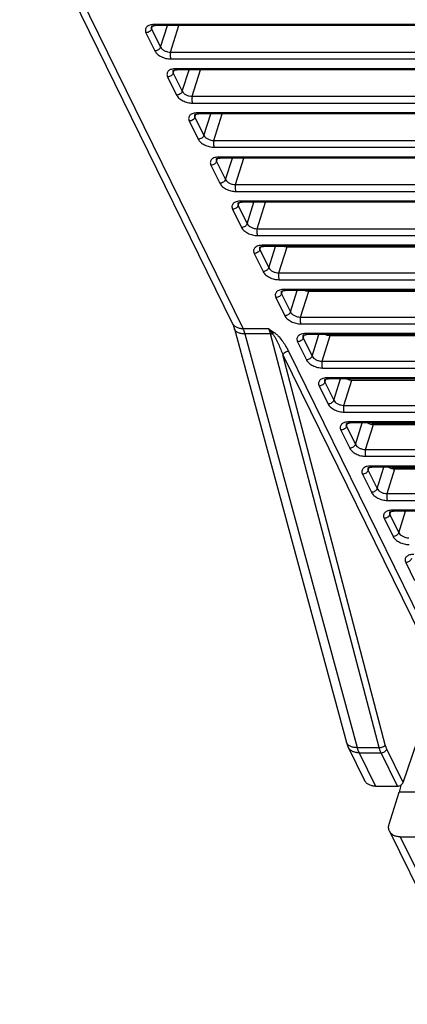
# Model space of a CAD drawing. Units: millimetres. Extents: x 1078 to 1919, y 590 to 1184.
# Drawn here: x 1685 to 1709, y 763 to 824 of the extents above; entities that cross this region are included whole.
import ezdxf

# ---------------------------------------------------------------- set-up
doc = ezdxf.new("R2010")
doc.units = ezdxf.units.MM
doc.layers.add('VF-51-H002SOLIDLINE', color=7, linetype='Continuous')
doc.layers.add('VF-51-H003SOLIDLINE', color=7, linetype='Continuous')

msp = doc.modelspace()

# ---------------------------------------------------------------- linework, layer by layer
at = {"layer": 'VF-51-H002SOLIDLINE', "linetype": 'Continuous'}
for p, q in [((1684.8, 831.648), (1697.83, 805.095)), ((1685.455, 831.306), (1698.486, 804.753)), ((1692.87, 823.269), (1692.87, 823.269)), ((1692.886, 823.119), (1692.948, 823.301)), ((1737.421, 823.385), (1693.031, 823.385)), ((1737.453, 823.32), (1693.104, 823.32)), ((1693.432, 822.006), (1693.85, 823.32)), ((1694.045, 821.695), (1694.562, 823.32)), ((1692.538, 822.888), (1693.084, 821.775)), ((1692.886, 823.119), (1693.432, 822.006)), ((1694.045, 821.695), (1738.25, 821.695)), ((1694.065, 821.278), (1738.455, 821.278)), ((1693.865, 820.184), (1694.411, 819.071)), ((1694.197, 820.565), (1694.197, 820.565)), ((1694.213, 820.415), (1694.275, 820.597)), ((1694.213, 820.415), (1694.759, 819.302)), ((1738.748, 820.681), (1694.358, 820.681)), ((1738.78, 820.616), (1694.431, 820.616)), ((1694.759, 819.302), (1695.177, 820.616)), ((1695.372, 818.991), (1695.889, 820.616)), ((1695.372, 818.991), (1739.577, 818.991)), ((1695.392, 818.574), (1739.782, 818.574)), ((1695.524, 817.861), (1695.524, 817.861)), ((1695.54, 817.711), (1695.602, 817.893)), ((1740.075, 817.977), (1695.685, 817.977)), ((1740.107, 817.912), (1695.758, 817.912)), ((1696.086, 816.598), (1696.504, 817.912)), ((1696.699, 816.287), (1697.216, 817.912)), ((1695.192, 817.48), (1695.738, 816.367)), ((1695.54, 817.711), (1696.086, 816.598)), ((1696.699, 816.287), (1740.904, 816.287)), ((1696.719, 815.87), (1741.109, 815.87)), ((1696.519, 814.776), (1697.065, 813.663)), ((1696.851, 815.157), (1696.851, 815.157)), ((1696.867, 815.007), (1696.929, 815.189)), ((1696.867, 815.007), (1697.413, 813.894)), ((1741.402, 815.273), (1697.012, 815.273)), ((1741.434, 815.208), (1697.085, 815.208)), ((1697.413, 813.894), (1697.831, 815.208)), ((1698.026, 813.583), (1698.543, 815.208)), ((1698.026, 813.583), (1742.231, 813.583)), ((1698.046, 813.166), (1742.436, 813.166)), ((1698.178, 812.453), (1698.178, 812.453)), ((1698.194, 812.303), (1698.256, 812.485)), ((1742.729, 812.569), (1698.339, 812.569)), ((1742.761, 812.504), (1698.412, 812.504)), ((1698.74, 811.19), (1699.158, 812.504)), ((1699.353, 810.879), (1699.87, 812.503)), ((1697.846, 812.072), (1698.392, 810.959)), ((1698.194, 812.303), (1698.74, 811.19)), ((1699.353, 810.879), (1743.558, 810.879)), ((1699.373, 810.462), (1743.763, 810.462)), ((1699.173, 809.368), (1699.719, 808.255)), ((1699.505, 809.749), (1699.505, 809.749)), ((1699.521, 809.599), (1699.583, 809.781)), ((1699.521, 809.599), (1700.067, 808.486)), ((1744.056, 809.865), (1699.666, 809.865)), ((1744.088, 809.8), (1699.738, 809.8)), ((1700.067, 808.486), (1700.485, 809.8)), ((1700.68, 808.175), (1701.191, 809.781)), ((1701.191, 809.781), (1738.6, 809.781)), ((1700.68, 808.175), (1744.885, 808.175)), ((1700.7, 807.758), (1745.09, 807.758)), ((1700.831, 807.045), (1700.831, 807.045)), ((1700.848, 806.895), (1700.91, 807.077)), ((1745.383, 807.161), (1700.993, 807.161)), ((1745.415, 807.096), (1701.065, 807.096)), ((1701.394, 805.782), (1701.812, 807.096)), ((1702.007, 805.471), (1702.512, 807.059)), ((1702.512, 807.059), (1739.936, 807.059)), ((1700.5, 806.664), (1701.046, 805.551)), ((1700.848, 806.895), (1701.394, 805.782)), ((1702.007, 805.471), (1746.212, 805.471)), ((1697.956, 804.745), (1704.831, 779.408)), ((1700.059, 804.753), (1698.486, 804.753)), ((1702.027, 805.054), (1746.417, 805.054)), ((1700.173, 804.435), (1698.602, 804.435)), ((1698.602, 804.435), (1705.477, 779.098)), ((1706.834, 779.098), (1700.173, 804.435)), ((1701.827, 803.96), (1702.373, 802.847)), ((1702.158, 804.341), (1702.158, 804.341)), ((1702.175, 804.191), (1702.237, 804.373)), ((1702.175, 804.191), (1702.721, 803.078)), ((1746.71, 804.457), (1702.32, 804.457)), ((1746.742, 804.392), (1702.392, 804.392)), ((1702.721, 803.078), (1703.139, 804.392)), ((1703.334, 802.767), (1703.833, 804.337)), ((1703.833, 804.337), (1741.272, 804.337)), ((1701.272, 803.378), (1714.089, 777.26)), ((1700.925, 803.149), (1713.742, 777.031)), ((1707.204, 779.263), (1700.925, 803.149)), ((1703.334, 802.767), (1747.539, 802.767)), ((1703.354, 802.35), (1747.744, 802.35)), ((1703.485, 801.637), (1703.485, 801.637)), ((1703.502, 801.487), (1703.564, 801.669)), ((1703.502, 801.487), (1704.048, 800.374)), ((1748.037, 801.753), (1703.647, 801.753)), ((1748.069, 801.688), (1703.719, 801.688)), ((1704.048, 800.374), (1704.466, 801.688)), ((1704.661, 800.063), (1705.154, 801.614)), ((1705.154, 801.614), (1742.608, 801.614)), ((1703.154, 801.256), (1703.7, 800.143)), ((1704.661, 800.063), (1748.866, 800.063)), ((1704.681, 799.646), (1749.071, 799.646)), ((1704.481, 798.552), (1705.027, 797.439)), ((1704.812, 798.933), (1704.812, 798.933)), ((1704.828, 798.783), (1704.891, 798.965)), ((1704.828, 798.783), (1705.374, 797.67)), ((1749.364, 799.049), (1704.974, 799.049)), ((1749.396, 798.984), (1705.046, 798.984)), ((1705.374, 797.67), (1705.793, 798.984)), ((1705.987, 797.359), (1706.475, 798.892)), ((1706.475, 798.892), (1743.943, 798.892)), ((1705.987, 797.359), (1750.193, 797.359)), ((1706.008, 796.942), (1750.398, 796.942)), ((1706.139, 796.229), (1706.139, 796.229)), ((1706.155, 796.079), (1706.218, 796.261)), ((1706.155, 796.079), (1706.701, 794.966)), ((1750.691, 796.345), (1706.301, 796.345)), ((1750.723, 796.28), (1706.373, 796.28)), ((1706.701, 794.966), (1707.12, 796.28)), ((1707.314, 794.655), (1707.797, 796.17)), ((1707.797, 796.17), (1745.279, 796.17)), ((1705.808, 795.848), (1706.354, 794.735)), ((1707.314, 794.655), (1751.52, 794.655)), ((1707.335, 794.238), (1751.725, 794.238)), ((1752.018, 793.641), (1707.627, 793.641)), ((1707.135, 793.144), (1707.681, 792.031)), ((1707.466, 793.525), (1707.466, 793.525)), ((1707.482, 793.375), (1707.545, 793.557)), ((1707.482, 793.375), (1708.028, 792.262)), ((1752.049, 793.576), (1707.7, 793.576)), ((1708.028, 792.262), (1708.447, 793.576)), ((1708.457, 790.44), (1709.003, 789.327)), ((1708.296, 776.971), (1709.15, 779.483)), ((1704.937, 779.123), (1705.938, 777.085)), ((1705.477, 779.098), (1706.834, 779.098)), ((1705.593, 778.781), (1706.949, 778.781)), ((1705.593, 778.781), (1706.593, 776.742)), ((1707.949, 776.742), (1706.949, 778.781)), ((1708.296, 776.971), (1707.296, 779.009)), ((1706.593, 776.742), (1707.949, 776.742)), ((1707.44, 774.417), (1708.045, 776.375)), ((1710.675, 776.375), (1708.045, 776.375)), ((1707.463, 773.977), (1712.496, 763.72)), ((1708.118, 773.634), (1709.474, 773.634)), ((1708.118, 773.634), (1713.152, 763.377))]:
    msp.add_line(p, q, dxfattribs=at)
for points in [[(1692.867, 823.263), (1692.867, 823.262), (1692.867, 823.263), (1692.874, 823.269), (1692.889, 823.278), (1692.912, 823.289), (1692.942, 823.3), (1692.98, 823.309), (1693.025, 823.316), (1693.077, 823.32), (1693.104, 823.32)], [(1694.194, 820.559), (1694.194, 820.558), (1694.194, 820.559), (1694.201, 820.565), (1694.216, 820.574), (1694.239, 820.585), (1694.269, 820.596), (1694.307, 820.605), (1694.351, 820.612), (1694.404, 820.616), (1694.431, 820.616)], [(1695.521, 817.855), (1695.52, 817.854), (1695.521, 817.855), (1695.528, 817.861), (1695.543, 817.87), (1695.566, 817.881), (1695.596, 817.892), (1695.634, 817.901), (1695.678, 817.908), (1695.731, 817.912), (1695.758, 817.912)], [(1696.848, 815.151), (1696.847, 815.15), (1696.848, 815.151), (1696.855, 815.157), (1696.87, 815.166), (1696.893, 815.177), (1696.923, 815.188), (1696.96, 815.197), (1697.005, 815.204), (1697.058, 815.208), (1697.085, 815.208)], [(1698.175, 812.447), (1698.174, 812.446), (1698.175, 812.447), (1698.182, 812.453), (1698.197, 812.462), (1698.219, 812.473), (1698.25, 812.484), (1698.287, 812.493), (1698.332, 812.5), (1698.385, 812.504), (1698.412, 812.504)], [(1699.502, 809.743), (1699.501, 809.742), (1699.502, 809.743), (1699.509, 809.749), (1699.524, 809.758), (1699.546, 809.769), (1699.577, 809.78), (1699.614, 809.789), (1699.659, 809.796), (1699.712, 809.8), (1699.738, 809.8)], [(1700.828, 807.039), (1700.828, 807.038), (1700.829, 807.039), (1700.836, 807.045), (1700.851, 807.054), (1700.873, 807.065), (1700.904, 807.076), (1700.941, 807.085), (1700.986, 807.092), (1701.039, 807.096), (1701.065, 807.096)], [(1702.155, 804.335), (1702.155, 804.334), (1702.156, 804.335), (1702.163, 804.341), (1702.177, 804.35), (1702.2, 804.361), (1702.231, 804.372), (1702.268, 804.381), (1702.313, 804.388), (1702.365, 804.392), (1702.392, 804.392)], [(1703.482, 801.631), (1703.482, 801.63), (1703.483, 801.631), (1703.49, 801.637), (1703.504, 801.646), (1703.527, 801.657), (1703.558, 801.668), (1703.595, 801.677), (1703.64, 801.684), (1703.692, 801.688), (1703.719, 801.688)], [(1704.809, 798.927), (1704.809, 798.926), (1704.81, 798.927), (1704.817, 798.933), (1704.831, 798.942), (1704.854, 798.953), (1704.884, 798.964), (1704.922, 798.973), (1704.967, 798.98), (1705.019, 798.984), (1705.046, 798.984)], [(1706.136, 796.223), (1706.136, 796.222), (1706.137, 796.223), (1706.144, 796.229), (1706.158, 796.238), (1706.181, 796.249), (1706.211, 796.26), (1706.249, 796.269), (1706.294, 796.276), (1706.346, 796.28), (1706.373, 796.28)], [(1707.463, 793.519), (1707.463, 793.518), (1707.464, 793.519), (1707.47, 793.525), (1707.485, 793.534), (1707.508, 793.545), (1707.538, 793.556), (1707.576, 793.565), (1707.621, 793.572), (1707.673, 793.576), (1707.7, 793.576)]]:
    msp.add_lwpolyline(points, dxfattribs=at)
for centre in [(1693.023, 823.217), (1694.35, 820.513), (1695.677, 817.809), (1697.004, 815.105), (1698.331, 812.401), (1699.658, 809.697), (1700.985, 806.993), (1702.312, 804.289), (1703.638, 801.585), (1704.965, 798.881), (1706.292, 796.177), (1707.619, 793.473)]:
    msp.add_arc(centre, 0.162, 161.20427, 163.66441, dxfattribs=at)
for centre, start_param in [((1701.039, 810.094), -1.420502), ((1702.36, 807.372), -1.563522), ((1703.681, 804.65), -1.676478), ((1705.003, 801.927), -1.773127), ((1706.324, 799.205), -1.857242), ((1707.645, 796.483), -1.938125)]:
    msp.add_ellipse(centre, major_axis=(0.477, -0.149), ratio=0.576535, start_param=start_param, end_param=-1.074442, dxfattribs=at)
for points, knots in [([(1693.031, 823.385), (1692.943, 823.385), (1692.814, 823.37), (1692.665, 823.307), (1692.58, 823.245), (1692.523, 823.168), (1692.496, 823.078), (1692.501, 822.981), (1692.523, 822.919), (1692.538, 822.888)], [0, 0, 0, 0, 0.308851, 0.441707, 0.560271, 0.668312, 0.772524, 0.880887, 1, 1, 1, 1]), ([(1692.868, 823.263), (1692.861, 823.24), (1692.858, 823.189), (1692.874, 823.142), (1692.886, 823.119)], [0, 0, 0, 0, 0.474395, 1, 1, 1, 1]), ([(1693.104, 823.32), (1693.097, 823.32), (1693.083, 823.323), (1693.064, 823.337), (1693.046, 823.358), (1693.036, 823.375), (1693.031, 823.385)], [0, 0, 0, 0, 0.195443, 0.417914, 0.684056, 1, 1, 1, 1]), ([(1692.886, 823.119), (1692.864, 823.052), (1692.784, 822.964), (1692.652, 822.901), (1692.576, 822.888), (1692.538, 822.888)], [0, 0, 0, 0, 0.481364, 0.745645, 1, 1, 1, 1]), ([(1693.432, 822.006), (1693.41, 821.939), (1693.33, 821.851), (1693.198, 821.788), (1693.122, 821.775), (1693.084, 821.775)], [0, 0, 0, 0, 0.481364, 0.745645, 1, 1, 1, 1]), ([(1693.432, 822.006), (1693.454, 821.961), (1693.527, 821.873), (1693.675, 821.776), (1693.853, 821.711), (1693.982, 821.695), (1694.045, 821.695)], [0, 0, 0, 0, 0.21216, 0.463859, 0.735368, 1, 1, 1, 1]), ([(1693.084, 821.775), (1693.12, 821.703), (1693.238, 821.564), (1693.475, 821.41), (1693.759, 821.306), (1693.964, 821.278), (1694.065, 821.278)], [0, 0, 0, 0, 0.21145, 0.463341, 0.735285, 1, 1, 1, 1]), ([(1694.045, 821.695), (1694.035, 821.662), (1694.022, 821.589), (1694.019, 821.478), (1694.032, 821.372), (1694.052, 821.306), (1694.065, 821.278)], [0, 0, 0, 0, 0.248712, 0.520582, 0.781525, 1, 1, 1, 1]), ([(1694.358, 820.681), (1694.269, 820.681), (1694.141, 820.666), (1693.991, 820.603), (1693.907, 820.541), (1693.85, 820.464), (1693.823, 820.374), (1693.828, 820.277), (1693.85, 820.215), (1693.865, 820.184)], [0, 0, 0, 0, 0.308851, 0.441707, 0.560271, 0.668312, 0.772524, 0.880887, 1, 1, 1, 1]), ([(1694.213, 820.415), (1694.191, 820.348), (1694.111, 820.26), (1693.979, 820.197), (1693.903, 820.184), (1693.865, 820.184)], [0, 0, 0, 0, 0.481364, 0.745645, 1, 1, 1, 1]), ([(1694.195, 820.559), (1694.188, 820.536), (1694.185, 820.485), (1694.201, 820.438), (1694.213, 820.415)], [0, 0, 0, 0, 0.474395, 1, 1, 1, 1]), ([(1694.431, 820.616), (1694.424, 820.616), (1694.41, 820.619), (1694.39, 820.633), (1694.373, 820.654), (1694.363, 820.671), (1694.358, 820.681)], [0, 0, 0, 0, 0.195443, 0.417914, 0.684056, 1, 1, 1, 1]), ([(1694.759, 819.302), (1694.737, 819.235), (1694.657, 819.147), (1694.525, 819.084), (1694.449, 819.071), (1694.411, 819.071)], [0, 0, 0, 0, 0.481364, 0.745645, 1, 1, 1, 1]), ([(1694.411, 819.071), (1694.447, 818.999), (1694.564, 818.86), (1694.801, 818.706), (1695.086, 818.602), (1695.291, 818.574), (1695.392, 818.574)], [0, 0, 0, 0, 0.21145, 0.463341, 0.735285, 1, 1, 1, 1]), ([(1694.759, 819.302), (1694.781, 819.257), (1694.854, 819.169), (1695.002, 819.072), (1695.18, 819.007), (1695.309, 818.991), (1695.372, 818.991)], [0, 0, 0, 0, 0.21216, 0.463859, 0.735368, 1, 1, 1, 1]), ([(1695.372, 818.991), (1695.362, 818.958), (1695.349, 818.885), (1695.346, 818.774), (1695.359, 818.668), (1695.378, 818.602), (1695.392, 818.574)], [0, 0, 0, 0, 0.248712, 0.520582, 0.781525, 1, 1, 1, 1]), ([(1695.685, 817.977), (1695.596, 817.977), (1695.468, 817.962), (1695.318, 817.899), (1695.234, 817.837), (1695.177, 817.76), (1695.15, 817.67), (1695.155, 817.573), (1695.177, 817.511), (1695.192, 817.48)], [0, 0, 0, 0, 0.308851, 0.441707, 0.560271, 0.668312, 0.772524, 0.880887, 1, 1, 1, 1]), ([(1695.522, 817.855), (1695.515, 817.832), (1695.512, 817.781), (1695.528, 817.734), (1695.54, 817.711)], [0, 0, 0, 0, 0.474395, 1, 1, 1, 1]), ([(1695.758, 817.912), (1695.751, 817.912), (1695.737, 817.915), (1695.717, 817.929), (1695.7, 817.95), (1695.69, 817.967), (1695.685, 817.977)], [0, 0, 0, 0, 0.195443, 0.417914, 0.684056, 1, 1, 1, 1]), ([(1695.54, 817.711), (1695.518, 817.644), (1695.438, 817.556), (1695.306, 817.493), (1695.229, 817.48), (1695.192, 817.48)], [0, 0, 0, 0, 0.481364, 0.745645, 1, 1, 1, 1]), ([(1696.086, 816.598), (1696.064, 816.531), (1695.984, 816.443), (1695.852, 816.38), (1695.775, 816.367), (1695.738, 816.367)], [0, 0, 0, 0, 0.481364, 0.745645, 1, 1, 1, 1]), ([(1696.086, 816.598), (1696.108, 816.552), (1696.181, 816.465), (1696.329, 816.368), (1696.507, 816.303), (1696.636, 816.287), (1696.699, 816.287)], [0, 0, 0, 0, 0.21216, 0.463859, 0.735368, 1, 1, 1, 1]), ([(1695.738, 816.367), (1695.774, 816.295), (1695.891, 816.156), (1696.128, 816.002), (1696.413, 815.898), (1696.618, 815.87), (1696.719, 815.87)], [0, 0, 0, 0, 0.21145, 0.463341, 0.735285, 1, 1, 1, 1]), ([(1696.699, 816.287), (1696.689, 816.254), (1696.676, 816.181), (1696.673, 816.07), (1696.686, 815.964), (1696.705, 815.898), (1696.719, 815.87)], [0, 0, 0, 0, 0.248712, 0.520582, 0.781525, 1, 1, 1, 1]), ([(1697.012, 815.273), (1696.923, 815.273), (1696.794, 815.258), (1696.645, 815.195), (1696.561, 815.133), (1696.504, 815.056), (1696.477, 814.966), (1696.482, 814.869), (1696.504, 814.807), (1696.519, 814.776)], [0, 0, 0, 0, 0.308851, 0.441707, 0.560271, 0.668312, 0.772524, 0.880887, 1, 1, 1, 1]), ([(1696.867, 815.007), (1696.845, 814.94), (1696.765, 814.852), (1696.633, 814.789), (1696.556, 814.776), (1696.519, 814.776)], [0, 0, 0, 0, 0.481364, 0.745645, 1, 1, 1, 1]), ([(1696.849, 815.151), (1696.842, 815.128), (1696.839, 815.077), (1696.855, 815.03), (1696.867, 815.007)], [0, 0, 0, 0, 0.474395, 1, 1, 1, 1]), ([(1697.085, 815.208), (1697.078, 815.208), (1697.064, 815.211), (1697.044, 815.225), (1697.027, 815.246), (1697.017, 815.263), (1697.012, 815.273)], [0, 0, 0, 0, 0.195443, 0.417914, 0.684056, 1, 1, 1, 1]), ([(1697.413, 813.894), (1697.391, 813.827), (1697.311, 813.739), (1697.179, 813.676), (1697.102, 813.663), (1697.065, 813.663)], [0, 0, 0, 0, 0.481364, 0.745645, 1, 1, 1, 1]), ([(1697.065, 813.663), (1697.101, 813.591), (1697.218, 813.452), (1697.455, 813.298), (1697.74, 813.194), (1697.945, 813.166), (1698.046, 813.166)], [0, 0, 0, 0, 0.21145, 0.463341, 0.735285, 1, 1, 1, 1]), ([(1697.413, 813.894), (1697.435, 813.848), (1697.508, 813.761), (1697.656, 813.664), (1697.834, 813.599), (1697.963, 813.583), (1698.026, 813.583)], [0, 0, 0, 0, 0.21216, 0.463859, 0.735368, 1, 1, 1, 1]), ([(1698.026, 813.583), (1698.016, 813.55), (1698.003, 813.477), (1698, 813.366), (1698.013, 813.26), (1698.032, 813.194), (1698.046, 813.166)], [0, 0, 0, 0, 0.248712, 0.520582, 0.781525, 1, 1, 1, 1]), ([(1698.339, 812.569), (1698.25, 812.569), (1698.121, 812.554), (1697.972, 812.491), (1697.888, 812.429), (1697.831, 812.352), (1697.803, 812.262), (1697.809, 812.165), (1697.831, 812.103), (1697.846, 812.072)], [0, 0, 0, 0, 0.308851, 0.441707, 0.560271, 0.668312, 0.772524, 0.880887, 1, 1, 1, 1]), ([(1698.175, 812.447), (1698.169, 812.424), (1698.166, 812.373), (1698.182, 812.326), (1698.194, 812.303)], [0, 0, 0, 0, 0.474395, 1, 1, 1, 1]), ([(1698.412, 812.504), (1698.405, 812.504), (1698.391, 812.507), (1698.371, 812.521), (1698.354, 812.542), (1698.344, 812.559), (1698.339, 812.569)], [0, 0, 0, 0, 0.195443, 0.417914, 0.684056, 1, 1, 1, 1]), ([(1698.194, 812.303), (1698.172, 812.236), (1698.092, 812.148), (1697.96, 812.085), (1697.883, 812.072), (1697.846, 812.072)], [0, 0, 0, 0, 0.481364, 0.745645, 1, 1, 1, 1]), ([(1698.74, 811.19), (1698.718, 811.123), (1698.638, 811.035), (1698.506, 810.972), (1698.429, 810.959), (1698.392, 810.959)], [0, 0, 0, 0, 0.481364, 0.745645, 1, 1, 1, 1]), ([(1698.74, 811.19), (1698.762, 811.144), (1698.835, 811.057), (1698.983, 810.96), (1699.161, 810.895), (1699.29, 810.879), (1699.353, 810.879)], [0, 0, 0, 0, 0.21216, 0.463859, 0.735368, 1, 1, 1, 1]), ([(1698.392, 810.959), (1698.428, 810.887), (1698.545, 810.748), (1698.782, 810.594), (1699.067, 810.49), (1699.272, 810.462), (1699.373, 810.462)], [0, 0, 0, 0, 0.21145, 0.463341, 0.735285, 1, 1, 1, 1]), ([(1699.353, 810.879), (1699.343, 810.846), (1699.33, 810.773), (1699.327, 810.662), (1699.34, 810.556), (1699.359, 810.49), (1699.373, 810.462)], [0, 0, 0, 0, 0.248712, 0.520582, 0.781525, 1, 1, 1, 1]), ([(1699.666, 809.865), (1699.577, 809.865), (1699.448, 809.85), (1699.299, 809.787), (1699.215, 809.725), (1699.157, 809.648), (1699.13, 809.558), (1699.136, 809.461), (1699.158, 809.399), (1699.173, 809.368)], [0, 0, 0, 0, 0.308851, 0.441707, 0.560271, 0.668312, 0.772524, 0.880887, 1, 1, 1, 1]), ([(1699.521, 809.599), (1699.499, 809.532), (1699.419, 809.444), (1699.286, 809.381), (1699.21, 809.368), (1699.173, 809.368)], [0, 0, 0, 0, 0.481364, 0.745645, 1, 1, 1, 1]), ([(1699.502, 809.743), (1699.496, 809.72), (1699.493, 809.669), (1699.509, 809.622), (1699.521, 809.599)], [0, 0, 0, 0, 0.474395, 1, 1, 1, 1]), ([(1699.738, 809.8), (1699.732, 809.8), (1699.718, 809.803), (1699.698, 809.817), (1699.68, 809.838), (1699.671, 809.855), (1699.666, 809.865)], [0, 0, 0, 0, 0.195443, 0.417914, 0.684056, 1, 1, 1, 1]), ([(1700.067, 808.486), (1700.045, 808.419), (1699.965, 808.331), (1699.832, 808.268), (1699.756, 808.255), (1699.719, 808.255)], [0, 0, 0, 0, 0.481364, 0.745645, 1, 1, 1, 1]), ([(1699.719, 808.255), (1699.755, 808.183), (1699.872, 808.044), (1700.109, 807.89), (1700.394, 807.786), (1700.599, 807.758), (1700.7, 807.758)], [0, 0, 0, 0, 0.21145, 0.463341, 0.735285, 1, 1, 1, 1]), ([(1700.067, 808.486), (1700.089, 808.44), (1700.162, 808.353), (1700.31, 808.256), (1700.488, 808.191), (1700.617, 808.175), (1700.68, 808.175)], [0, 0, 0, 0, 0.21216, 0.463859, 0.735368, 1, 1, 1, 1]), ([(1700.68, 808.175), (1700.67, 808.142), (1700.657, 808.069), (1700.654, 807.958), (1700.666, 807.852), (1700.686, 807.786), (1700.7, 807.758)], [0, 0, 0, 0, 0.248712, 0.520582, 0.781525, 1, 1, 1, 1]), ([(1700.993, 807.161), (1700.904, 807.161), (1700.775, 807.146), (1700.626, 807.083), (1700.542, 807.021), (1700.484, 806.944), (1700.457, 806.854), (1700.462, 806.757), (1700.485, 806.695), (1700.5, 806.664)], [0, 0, 0, 0, 0.308851, 0.441707, 0.560271, 0.668312, 0.772524, 0.880887, 1, 1, 1, 1]), ([(1700.829, 807.039), (1700.823, 807.016), (1700.82, 806.965), (1700.836, 806.918), (1700.848, 806.895)], [0, 0, 0, 0, 0.474395, 1, 1, 1, 1]), ([(1701.065, 807.096), (1701.059, 807.096), (1701.044, 807.099), (1701.025, 807.113), (1701.007, 807.134), (1700.998, 807.151), (1700.993, 807.161)], [0, 0, 0, 0, 0.195443, 0.417914, 0.684056, 1, 1, 1, 1]), ([(1700.848, 806.895), (1700.826, 806.828), (1700.746, 806.74), (1700.613, 806.677), (1700.537, 806.664), (1700.5, 806.664)], [0, 0, 0, 0, 0.481364, 0.745645, 1, 1, 1, 1]), ([(1701.394, 805.782), (1701.372, 805.715), (1701.292, 805.627), (1701.159, 805.564), (1701.083, 805.551), (1701.046, 805.551)], [0, 0, 0, 0, 0.481364, 0.745645, 1, 1, 1, 1]), ([(1701.394, 805.782), (1701.416, 805.736), (1701.489, 805.649), (1701.637, 805.552), (1701.815, 805.487), (1701.943, 805.471), (1702.007, 805.471)], [0, 0, 0, 0, 0.21216, 0.463859, 0.735368, 1, 1, 1, 1]), ([(1697.83, 805.095), (1697.854, 805.047), (1697.901, 804.931), (1697.938, 804.812), (1697.956, 804.745)], [0, 0, 0, 0, 0.437472, 1, 1, 1, 1]), ([(1698.486, 804.753), (1698.414, 804.753), (1698.275, 804.766), (1698.083, 804.833), (1697.928, 804.943), (1697.856, 805.043), (1697.83, 805.095)], [0, 0, 0, 0, 0.277946, 0.534954, 0.773145, 1, 1, 1, 1]), ([(1701.046, 805.551), (1701.082, 805.479), (1701.199, 805.34), (1701.436, 805.186), (1701.721, 805.082), (1701.926, 805.054), (1702.027, 805.054)], [0, 0, 0, 0, 0.21145, 0.463341, 0.735285, 1, 1, 1, 1]), ([(1702.007, 805.471), (1701.997, 805.438), (1701.984, 805.365), (1701.981, 805.254), (1701.993, 805.148), (1702.013, 805.082), (1702.027, 805.054)], [0, 0, 0, 0, 0.248712, 0.520582, 0.781525, 1, 1, 1, 1]), ([(1698.602, 804.435), (1698.523, 804.435), (1698.374, 804.447), (1698.202, 804.498), (1698.092, 804.56), (1698.029, 804.614), (1697.982, 804.675), (1697.963, 804.722), (1697.956, 804.745)], [0, 0, 0, 0, 0.31187, 0.580859, 0.698462, 0.805761, 0.905084, 1, 1, 1, 1]), ([(1698.486, 804.753), (1698.497, 804.729), (1698.544, 804.626), (1698.579, 804.519), (1698.602, 804.435)], [0, 0, 0, 0, 0.230568, 1, 1, 1, 1]), ([(1700.173, 804.435), (1700.165, 804.464), (1700.135, 804.573), (1700.095, 804.679), (1700.059, 804.753)], [0, 0, 0, 0, 0.268755, 1, 1, 1, 1]), ([(1700.059, 804.753), (1700.08, 804.729), (1700.164, 804.633), (1700.241, 804.53), (1700.296, 804.45)], [0, 0, 0, 0, 0.243172, 1, 1, 1, 1]), ([(1700.059, 804.753), (1700.087, 804.734), (1700.2, 804.66), (1700.313, 804.586), (1700.395, 804.528)], [0, 0, 0, 0, 0.251419, 1, 1, 1, 1]), ([(1700.296, 804.45), (1700.304, 804.458), (1700.334, 804.487), (1700.368, 804.513), (1700.395, 804.528)], [0, 0, 0, 0, 0.276137, 1, 1, 1, 1]), ([(1700.395, 804.528), (1700.452, 804.488), (1700.555, 804.4), (1700.734, 804.215), (1700.923, 803.974), (1701.114, 803.679), (1701.223, 803.478), (1701.272, 803.378)], [0, 0, 0, 0, 0.142795, 0.277066, 0.530272, 0.770116, 1, 1, 1, 1]), ([(1700.173, 804.435), (1700.183, 804.435), (1700.224, 804.436), (1700.265, 804.442), (1700.296, 804.45)], [0, 0, 0, 0, 0.241801, 1, 1, 1, 1]), ([(1700.296, 804.45), (1700.335, 804.399), (1700.404, 804.293), (1700.527, 804.078), (1700.659, 803.807), (1700.8, 803.479), (1700.885, 803.259), (1700.925, 803.149)], [0, 0, 0, 0, 0.132572, 0.261099, 0.512003, 0.757856, 1, 1, 1, 1]), ([(1702.32, 804.457), (1702.231, 804.457), (1702.102, 804.442), (1701.953, 804.379), (1701.869, 804.317), (1701.811, 804.24), (1701.784, 804.15), (1701.789, 804.053), (1701.812, 803.991), (1701.827, 803.96)], [0, 0, 0, 0, 0.308851, 0.441707, 0.560271, 0.668312, 0.772524, 0.880887, 1, 1, 1, 1]), ([(1702.175, 804.191), (1702.153, 804.124), (1702.073, 804.036), (1701.94, 803.973), (1701.864, 803.96), (1701.827, 803.96)], [0, 0, 0, 0, 0.481364, 0.745645, 1, 1, 1, 1]), ([(1702.156, 804.335), (1702.15, 804.312), (1702.147, 804.261), (1702.163, 804.214), (1702.175, 804.191)], [0, 0, 0, 0, 0.474395, 1, 1, 1, 1]), ([(1702.392, 804.392), (1702.386, 804.392), (1702.371, 804.395), (1702.352, 804.409), (1702.334, 804.43), (1702.324, 804.447), (1702.32, 804.457)], [0, 0, 0, 0, 0.195443, 0.417914, 0.684056, 1, 1, 1, 1]), ([(1700.925, 803.149), (1700.947, 803.215), (1701.027, 803.303), (1701.159, 803.365), (1701.235, 803.378), (1701.272, 803.378)], [0, 0, 0, 0, 0.481856, 0.745909, 1, 1, 1, 1]), ([(1702.721, 803.078), (1702.699, 803.011), (1702.618, 802.923), (1702.486, 802.86), (1702.41, 802.847), (1702.373, 802.847)], [0, 0, 0, 0, 0.481364, 0.745645, 1, 1, 1, 1]), ([(1702.373, 802.847), (1702.409, 802.775), (1702.526, 802.636), (1702.763, 802.482), (1703.048, 802.378), (1703.253, 802.35), (1703.354, 802.35)], [0, 0, 0, 0, 0.21145, 0.463341, 0.735285, 1, 1, 1, 1]), ([(1702.721, 803.078), (1702.743, 803.032), (1702.816, 802.945), (1702.964, 802.848), (1703.142, 802.783), (1703.27, 802.767), (1703.334, 802.767)], [0, 0, 0, 0, 0.21216, 0.463859, 0.735368, 1, 1, 1, 1]), ([(1703.334, 802.767), (1703.324, 802.734), (1703.31, 802.661), (1703.308, 802.55), (1703.32, 802.444), (1703.34, 802.378), (1703.354, 802.35)], [0, 0, 0, 0, 0.248712, 0.520582, 0.781525, 1, 1, 1, 1]), ([(1703.647, 801.753), (1703.558, 801.753), (1703.429, 801.738), (1703.28, 801.675), (1703.196, 801.613), (1703.138, 801.536), (1703.111, 801.446), (1703.116, 801.349), (1703.139, 801.287), (1703.154, 801.256)], [0, 0, 0, 0, 0.308851, 0.441707, 0.560271, 0.668312, 0.772524, 0.880887, 1, 1, 1, 1]), ([(1703.502, 801.487), (1703.48, 801.42), (1703.399, 801.332), (1703.267, 801.269), (1703.191, 801.256), (1703.154, 801.256)], [0, 0, 0, 0, 0.481364, 0.745645, 1, 1, 1, 1]), ([(1703.483, 801.631), (1703.477, 801.608), (1703.474, 801.557), (1703.49, 801.51), (1703.502, 801.487)], [0, 0, 0, 0, 0.474395, 1, 1, 1, 1]), ([(1703.719, 801.688), (1703.713, 801.688), (1703.698, 801.691), (1703.679, 801.705), (1703.661, 801.726), (1703.651, 801.743), (1703.647, 801.753)], [0, 0, 0, 0, 0.195443, 0.417914, 0.684056, 1, 1, 1, 1]), ([(1704.048, 800.374), (1704.026, 800.307), (1703.945, 800.219), (1703.813, 800.156), (1703.737, 800.143), (1703.7, 800.143)], [0, 0, 0, 0, 0.481364, 0.745645, 1, 1, 1, 1]), ([(1704.048, 800.374), (1704.069, 800.328), (1704.142, 800.241), (1704.291, 800.144), (1704.469, 800.079), (1704.597, 800.063), (1704.661, 800.063)], [0, 0, 0, 0, 0.21216, 0.463859, 0.735368, 1, 1, 1, 1]), ([(1703.7, 800.143), (1703.735, 800.071), (1703.853, 799.932), (1704.09, 799.778), (1704.375, 799.674), (1704.58, 799.646), (1704.681, 799.646)], [0, 0, 0, 0, 0.21145, 0.463341, 0.735285, 1, 1, 1, 1]), ([(1704.661, 800.063), (1704.65, 800.03), (1704.637, 799.957), (1704.635, 799.846), (1704.647, 799.74), (1704.667, 799.674), (1704.681, 799.646)], [0, 0, 0, 0, 0.248712, 0.520582, 0.781525, 1, 1, 1, 1]), ([(1704.974, 799.049), (1704.885, 799.049), (1704.756, 799.034), (1704.607, 798.971), (1704.523, 798.909), (1704.465, 798.832), (1704.438, 798.742), (1704.443, 798.645), (1704.466, 798.583), (1704.481, 798.552)], [0, 0, 0, 0, 0.308851, 0.441707, 0.560271, 0.668312, 0.772524, 0.880887, 1, 1, 1, 1]), ([(1704.828, 798.783), (1704.806, 798.716), (1704.726, 798.628), (1704.594, 798.565), (1704.518, 798.552), (1704.481, 798.552)], [0, 0, 0, 0, 0.481364, 0.745645, 1, 1, 1, 1]), ([(1704.81, 798.927), (1704.804, 798.904), (1704.8, 798.853), (1704.817, 798.806), (1704.828, 798.783)], [0, 0, 0, 0, 0.474395, 1, 1, 1, 1]), ([(1705.046, 798.984), (1705.04, 798.984), (1705.025, 798.987), (1705.006, 799.001), (1704.988, 799.022), (1704.978, 799.039), (1704.974, 799.049)], [0, 0, 0, 0, 0.195443, 0.417914, 0.684056, 1, 1, 1, 1]), ([(1705.374, 797.67), (1705.352, 797.603), (1705.272, 797.515), (1705.14, 797.452), (1705.064, 797.439), (1705.027, 797.439)], [0, 0, 0, 0, 0.481364, 0.745645, 1, 1, 1, 1]), ([(1705.027, 797.439), (1705.062, 797.367), (1705.18, 797.228), (1705.417, 797.074), (1705.702, 796.97), (1705.907, 796.942), (1706.008, 796.942)], [0, 0, 0, 0, 0.21145, 0.463341, 0.735285, 1, 1, 1, 1]), ([(1705.374, 797.67), (1705.396, 797.624), (1705.469, 797.537), (1705.618, 797.44), (1705.796, 797.375), (1705.924, 797.359), (1705.987, 797.359)], [0, 0, 0, 0, 0.21216, 0.463859, 0.735368, 1, 1, 1, 1]), ([(1705.987, 797.359), (1705.977, 797.326), (1705.964, 797.253), (1705.961, 797.142), (1705.974, 797.036), (1705.994, 796.97), (1706.008, 796.942)], [0, 0, 0, 0, 0.248712, 0.520582, 0.781525, 1, 1, 1, 1]), ([(1706.301, 796.345), (1706.212, 796.345), (1706.083, 796.33), (1705.934, 796.267), (1705.85, 796.205), (1705.792, 796.128), (1705.765, 796.038), (1705.77, 795.941), (1705.793, 795.879), (1705.808, 795.848)], [0, 0, 0, 0, 0.308851, 0.441707, 0.560271, 0.668312, 0.772524, 0.880887, 1, 1, 1, 1]), ([(1706.155, 796.079), (1706.133, 796.012), (1706.053, 795.924), (1705.921, 795.861), (1705.845, 795.848), (1705.808, 795.848)], [0, 0, 0, 0, 0.481364, 0.745645, 1, 1, 1, 1]), ([(1706.137, 796.223), (1706.131, 796.2), (1706.127, 796.149), (1706.144, 796.102), (1706.155, 796.079)], [0, 0, 0, 0, 0.474395, 1, 1, 1, 1]), ([(1706.373, 796.28), (1706.367, 796.28), (1706.352, 796.283), (1706.333, 796.297), (1706.315, 796.318), (1706.305, 796.335), (1706.301, 796.345)], [0, 0, 0, 0, 0.195443, 0.417914, 0.684056, 1, 1, 1, 1]), ([(1706.701, 794.966), (1706.679, 794.899), (1706.599, 794.811), (1706.467, 794.748), (1706.391, 794.735), (1706.354, 794.735)], [0, 0, 0, 0, 0.481364, 0.745645, 1, 1, 1, 1]), ([(1706.701, 794.966), (1706.723, 794.92), (1706.796, 794.833), (1706.945, 794.736), (1707.123, 794.671), (1707.251, 794.655), (1707.314, 794.655)], [0, 0, 0, 0, 0.21216, 0.463859, 0.735368, 1, 1, 1, 1]), ([(1706.354, 794.735), (1706.389, 794.663), (1706.507, 794.524), (1706.744, 794.37), (1707.028, 794.266), (1707.234, 794.238), (1707.335, 794.238)], [0, 0, 0, 0, 0.21145, 0.463341, 0.735285, 1, 1, 1, 1]), ([(1707.314, 794.655), (1707.304, 794.622), (1707.291, 794.549), (1707.288, 794.438), (1707.301, 794.332), (1707.321, 794.266), (1707.335, 794.238)], [0, 0, 0, 0, 0.248712, 0.520582, 0.781525, 1, 1, 1, 1]), ([(1707.627, 793.641), (1707.539, 793.641), (1707.41, 793.626), (1707.261, 793.563), (1707.177, 793.501), (1707.119, 793.424), (1707.092, 793.334), (1707.097, 793.237), (1707.12, 793.175), (1707.135, 793.144)], [0, 0, 0, 0, 0.308851, 0.441707, 0.560271, 0.668312, 0.772524, 0.880887, 1, 1, 1, 1]), ([(1707.7, 793.576), (1707.693, 793.576), (1707.679, 793.579), (1707.66, 793.593), (1707.642, 793.614), (1707.632, 793.631), (1707.627, 793.641)], [0, 0, 0, 0, 0.195443, 0.417914, 0.684056, 1, 1, 1, 1]), ([(1707.482, 793.375), (1707.46, 793.308), (1707.38, 793.22), (1707.248, 793.157), (1707.172, 793.144), (1707.135, 793.144)], [0, 0, 0, 0, 0.481364, 0.745645, 1, 1, 1, 1]), ([(1707.464, 793.519), (1707.457, 793.496), (1707.454, 793.445), (1707.471, 793.398), (1707.482, 793.375)], [0, 0, 0, 0, 0.474395, 1, 1, 1, 1]), ([(1708.028, 792.262), (1708.006, 792.195), (1707.926, 792.107), (1707.794, 792.044), (1707.718, 792.031), (1707.681, 792.031)], [0, 0, 0, 0, 0.481364, 0.745645, 1, 1, 1, 1]), ([(1707.681, 792.031), (1707.716, 791.959), (1707.834, 791.82), (1708.071, 791.666), (1708.355, 791.562), (1708.56, 791.534), (1708.661, 791.534)], [0, 0, 0, 0, 0.21145, 0.463341, 0.735285, 1, 1, 1, 1]), ([(1708.028, 792.262), (1708.05, 792.216), (1708.123, 792.129), (1708.271, 792.032), (1708.45, 791.967), (1708.578, 791.951), (1708.641, 791.951)], [0, 0, 0, 0, 0.21216, 0.463859, 0.735368, 1, 1, 1, 1]), ([(1708.95, 790.937), (1708.861, 790.937), (1708.732, 790.922), (1708.583, 790.859), (1708.499, 790.797), (1708.441, 790.719), (1708.414, 790.629), (1708.419, 790.533), (1708.442, 790.47), (1708.457, 790.44)], [0, 0, 0, 0, 0.30885, 0.4417, 0.560259, 0.6683, 0.772516, 0.880883, 1, 1, 1, 1]), ([(1708.806, 790.675), (1708.785, 790.607), (1708.705, 790.517), (1708.572, 790.453), (1708.495, 790.44), (1708.457, 790.44)], [0, 0, 0, 0, 0.48037, 0.745109, 1, 1, 1, 1]), ([(1704.831, 779.408), (1704.838, 779.383), (1704.866, 779.286), (1704.904, 779.191), (1704.937, 779.123)], [0, 0, 0, 0, 0.251442, 1, 1, 1, 1]), ([(1705.477, 779.098), (1705.397, 779.098), (1705.249, 779.11), (1705.077, 779.161), (1704.967, 779.223), (1704.904, 779.277), (1704.857, 779.338), (1704.837, 779.385), (1704.831, 779.408)], [0, 0, 0, 0, 0.31187, 0.580859, 0.698462, 0.805761, 0.905084, 1, 1, 1, 1]), ([(1706.834, 779.098), (1706.871, 779.098), (1706.947, 779.107), (1707.053, 779.141), (1707.142, 779.192), (1707.189, 779.239), (1707.204, 779.263)], [0, 0, 0, 0, 0.267161, 0.540746, 0.792238, 1, 1, 1, 1]), ([(1707.296, 779.009), (1707.286, 779.028), (1707.249, 779.11), (1707.222, 779.196), (1707.204, 779.263)], [0, 0, 0, 0, 0.230793, 1, 1, 1, 1]), ([(1705.593, 778.781), (1705.521, 778.781), (1705.382, 778.794), (1705.19, 778.861), (1705.035, 778.971), (1704.963, 779.071), (1704.937, 779.123)], [0, 0, 0, 0, 0.277946, 0.534954, 0.773145, 1, 1, 1, 1]), ([(1705.477, 779.098), (1705.485, 779.069), (1705.516, 778.961), (1705.556, 778.855), (1705.593, 778.781)], [0, 0, 0, 0, 0.268926, 1, 1, 1, 1]), ([(1706.949, 778.781), (1706.937, 778.804), (1706.891, 778.907), (1706.856, 779.014), (1706.834, 779.098)], [0, 0, 0, 0, 0.230748, 1, 1, 1, 1]), ([(1706.949, 778.781), (1706.986, 778.781), (1707.061, 778.794), (1707.193, 778.856), (1707.273, 778.943), (1707.296, 779.009)], [0, 0, 0, 0, 0.254091, 0.518144, 1, 1, 1, 1]), ([(1706.593, 776.742), (1706.521, 776.742), (1706.382, 776.756), (1706.191, 776.822), (1706.036, 776.932), (1705.964, 777.032), (1705.938, 777.085)], [0, 0, 0, 0, 0.277946, 0.534954, 0.773145, 1, 1, 1, 1]), ([(1707.949, 776.742), (1707.986, 776.742), (1708.062, 776.755), (1708.194, 776.817), (1708.274, 776.904), (1708.296, 776.971)], [0, 0, 0, 0, 0.254091, 0.518144, 1, 1, 1, 1]), ([(1708.151, 776.801), (1708.143, 776.764), (1708.114, 776.621), (1708.077, 776.479), (1708.045, 776.375)], [0, 0, 0, 0, 0.25951, 1, 1, 1, 1]), ([(1707.463, 773.977), (1707.431, 774.041), (1707.394, 774.191), (1707.417, 774.343), (1707.44, 774.417)], [0, 0, 0, 0, 0.482608, 1, 1, 1, 1]), ([(1708.118, 773.634), (1708.046, 773.634), (1707.907, 773.648), (1707.716, 773.714), (1707.561, 773.824), (1707.489, 773.924), (1707.463, 773.977)], [0, 0, 0, 0, 0.277946, 0.534954, 0.773145, 1, 1, 1, 1])]:
    msp.add_open_spline(points, degree=3, knots=knots, dxfattribs=at)
at = {"layer": 'VF-51-H003SOLIDLINE', "linetype": 'Continuous'}
for p, q in [((1741.487, 798.963), (1706.367, 798.901)), ((1742.814, 796.259), (1707.598, 796.197))]:
    msp.add_line(p, q, dxfattribs=at)

doc.saveas('drawing.dxf')
